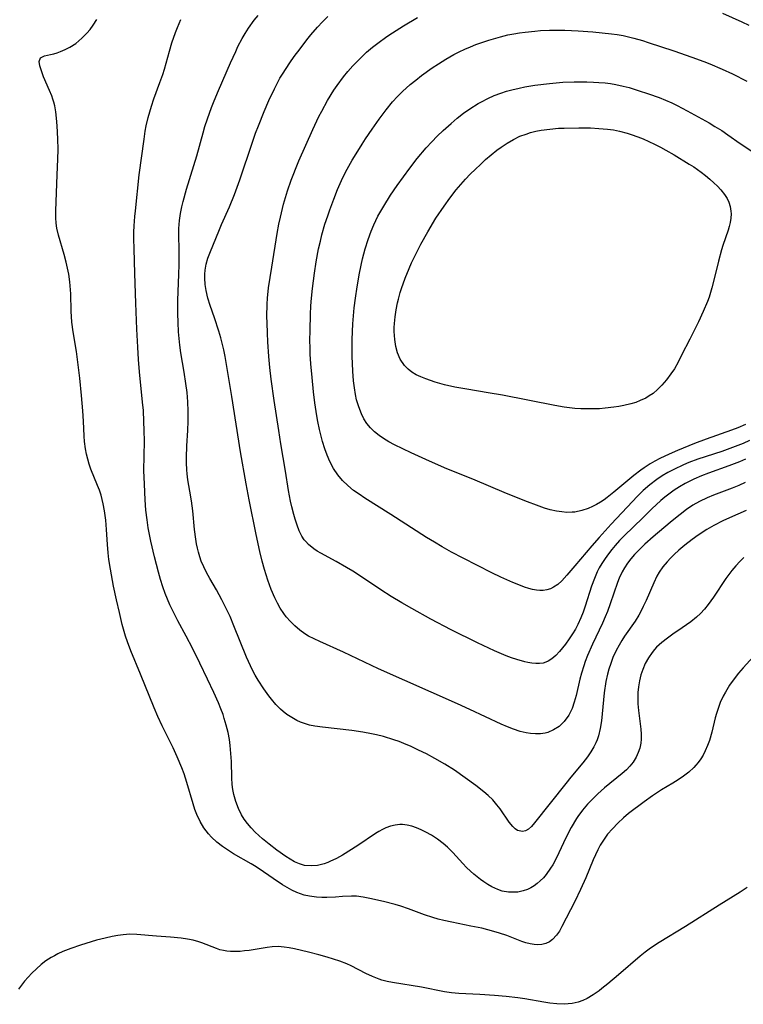
# Model space of a CAD drawing. Units: inches. Extents: x 2075033 to 2080538, y 243737 to 249201.
# Drawn here: x 2076509 to 2076597, y 245853 to 245973 of the extents above; entities that cross this region are included whole.
import ezdxf

# ---------------------------------------------------------------- set-up
doc = ezdxf.new("R2010")
doc.units = ezdxf.units.IN
doc.header["$MEASUREMENT"] = 0
doc.layers.add('c_28_T12S_R19E', color=121, linetype='Continuous')

msp = doc.modelspace()

# ---------------------------------------------------------------- linework, layer by layer
at = {"layer": 'c_28_T12S_R19E'}
for points in [[(2076598.61, 245895.99, 994), (2076596.95, 245894.17, 994), (2076596.39, 245893.51, 994), (2076595.85, 245892.82, 994), (2076595.29, 245892.03, 994), (2076594.78, 245891.2, 994), (2076594.52, 245890.72, 994), (2076594.16, 245889.92, 994), (2076593.85, 245889.1, 994), (2076593.69, 245888.59, 994), (2076593.55, 245888.08, 994), (2076593.12, 245886.31, 994), (2076592.84, 245885.32, 994), (2076592.61, 245884.68, 994), (2076592.33, 245884.05, 994), (2076592.06, 245883.54, 994), (2076591.78, 245883.07, 994), (2076591.46, 245882.63, 994), (2076591.19, 245882.3, 994), (2076590.93, 245882.02, 994), (2076590.33, 245881.46, 994), (2076589.68, 245880.95, 994), (2076589.05, 245880.52, 994), (2076588.4, 245880.11, 994), (2076587.02, 245879.29, 994), (2076585.9, 245878.58, 994), (2076584.9, 245877.86, 994), (2076582.99, 245876.42, 994), (2076582.38, 245875.9, 994), (2076581.69, 245875.26, 994), (2076581.04, 245874.57, 994), (2076580.46, 245873.89, 994), (2076579.86, 245873.05, 994), (2076579.56, 245872.56, 994), (2076579.26, 245871.99, 994), (2076578.71, 245870.79, 994), (2076577.8, 245868.59, 994), (2076577.18, 245867.17, 994), (2076576.46, 245865.72, 994), (2076574.89, 245862.66, 994), (2076574.59, 245862.11, 994), (2076574.25, 245861.62, 994), (2076573.76, 245861.08, 994), (2076573.37, 245860.8, 994), (2076572.96, 245860.6, 994), (2076572.46, 245860.49, 994), (2076571.93, 245860.46, 994), (2076571.54, 245860.49, 994), (2076571.04, 245860.57, 994), (2076570.52, 245860.7, 994), (2076570.04, 245860.86, 994), (2076568.2, 245861.56, 994), (2076567.31, 245861.87, 994), (2076566.61, 245862.08, 994), (2076565.17, 245862.45, 994), (2076563.84, 245862.72, 994), (2076561.5, 245863.19, 994), (2076560.55, 245863.4, 994), (2076559.86, 245863.58, 994), (2076559.18, 245863.77, 994), (2076558.2, 245864.09, 994), (2076556.26, 245864.83, 994), (2076555.29, 245865.16, 994), (2076554.6, 245865.36, 994), (2076553.2, 245865.71, 994), (2076551.55, 245866.08, 994), (2076550.73, 245866.24, 994), (2076549.92, 245866.35, 994), (2076549.29, 245866.38, 994), (2076548.23, 245866.33, 994), (2076547.35, 245866.25, 994), (2076546.31, 245866.19, 994), (2076545.69, 245866.19, 994), (2076545.06, 245866.23, 994), (2076544.18, 245866.35, 994), (2076543.57, 245866.49, 994), (2076543.12, 245866.63, 994), (2076542.67, 245866.8, 994), (2076542.07, 245867.08, 994), (2076541.47, 245867.4, 994), (2076540.92, 245867.74, 994), (2076539.78, 245868.5, 994), (2076538.06, 245869.71, 994), (2076537.51, 245870.06, 994), (2076537.1, 245870.31, 994), (2076534.94, 245871.53, 994), (2076534.47, 245871.82, 994), (2076533.63, 245872.39, 994), (2076532.92, 245872.94, 994), (2076532.26, 245873.55, 994), (2076531.9, 245873.94, 994), (2076531.36, 245874.67, 994), (2076530.9, 245875.45, 994), (2076530.51, 245876.29, 994), (2076530.27, 245876.93, 994), (2076530.05, 245877.59, 994), (2076529.28, 245880.2, 994), (2076528.94, 245881.25, 994), (2076528.67, 245882, 994), (2076528.12, 245883.32, 994), (2076527.6, 245884.43, 994), (2076526.27, 245887.1, 994), (2076525.74, 245888.23, 994), (2076525.29, 245889.27, 994), (2076523.64, 245893.39, 994), (2076522.47, 245896.22, 994), (2076522.06, 245897.3, 994), (2076521.83, 245898, 994), (2076521.43, 245899.44, 994), (2076521.08, 245900.9, 994), (2076520.72, 245902.42, 994), (2076520.37, 245904.09, 994), (2076519.98, 245906.18, 994), (2076519.81, 245907.34, 994), (2076519.72, 245908.15, 994), (2076519.63, 245909.17, 994), (2076519.52, 245910.98, 994), (2076519.43, 245912.12, 994), (2076519.28, 245913.26, 994), (2076519.12, 245914.1, 994), (2076518.84, 245915.15, 994), (2076518.64, 245915.76, 994), (2076518.41, 245916.36, 994), (2076517.61, 245918.33, 994), (2076517.41, 245918.92, 994), (2076517.23, 245919.54, 994), (2076517.07, 245920.16, 994), (2076516.95, 245920.79, 994), (2076516.83, 245921.69, 994), (2076516.78, 245922.35, 994), (2076516.7, 245924.18, 994), (2076516.63, 245925.42, 994), (2076516.48, 245927.29, 994), (2076516.28, 245929.42, 994), (2076516.08, 245931.03, 994), (2076515.84, 245932.66, 994), (2076515.45, 245935.04, 994), (2076515.31, 245936.22, 994), (2076515.22, 245937.56, 994), (2076515.15, 245939.69, 994), (2076515.05, 245941.15, 994), (2076514.92, 245942.07, 994), (2076514.78, 245942.8, 994), (2076514.61, 245943.52, 994), (2076514.36, 245944.45, 994), (2076513.68, 245946.8, 994), (2076513.48, 245947.67, 994), (2076513.38, 245948.29, 994), (2076513.34, 245948.91, 994), (2076513.33, 245949.78, 994), (2076513.49, 245954.14, 994), (2076513.58, 245956.07, 994), (2076513.62, 245957.23, 994), (2076513.6, 245958.55, 994), (2076513.51, 245960.13, 994), (2076513.43, 245961.06, 994), (2076513.34, 245961.82, 994), (2076513.21, 245962.55, 994), (2076513.1, 245963, 994), (2076512.99, 245963.37, 994), (2076512.86, 245963.75, 994), (2076512.58, 245964.42, 994), (2076511.84, 245966.1, 994), (2076511.68, 245966.55, 994), (2076511.39, 245967.42, 994), (2076511.31, 245967.94, 994), (2076511.49, 245968.38, 994), (2076511.97, 245968.63, 994), (2076512.7, 245968.78, 994), (2076513.09, 245968.88, 994), (2076513.52, 245969.01, 994), (2076513.92, 245969.16, 994), (2076514.47, 245969.39, 994), (2076515.03, 245969.68, 994), (2076515.77, 245970.15, 994), (2076516.51, 245970.77, 994), (2076517.1, 245971.38, 994), (2076517.51, 245971.86, 994), (2076517.89, 245972.38, 994), (2076518.34, 245973.06, 994)], [(2076597.02, 245907.58, 996), (2076596.55, 245907.11, 996), (2076596.04, 245906.56, 996), (2076595.56, 245905.99, 996), (2076594.83, 245905.01, 996), (2076593.32, 245902.76, 996), (2076592.69, 245901.88, 996), (2076592.24, 245901.31, 996), (2076591.75, 245900.78, 996), (2076591.25, 245900.31, 996), (2076590.58, 245899.76, 996), (2076589.54, 245899.02, 996), (2076588.41, 245898.25, 996), (2076587.73, 245897.78, 996), (2076587.04, 245897.24, 996), (2076586.41, 245896.65, 996), (2076586.17, 245896.39, 996), (2076585.88, 245896.03, 996), (2076585.43, 245895.37, 996), (2076585.04, 245894.67, 996), (2076584.73, 245893.96, 996), (2076584.51, 245893.29, 996), (2076584.33, 245892.56, 996), (2076584.21, 245891.86, 996), (2076584.15, 245891.14, 996), (2076584.13, 245890.46, 996), (2076584.15, 245889.78, 996), (2076584.21, 245888.95, 996), (2076584.49, 245886.68, 996), (2076584.53, 245886.07, 996), (2076584.54, 245885.47, 996), (2076584.49, 245884.97, 996), (2076584.37, 245884.39, 996), (2076584.18, 245883.84, 996), (2076583.94, 245883.3, 996), (2076583.55, 245882.66, 996), (2076583.17, 245882.19, 996), (2076582.74, 245881.75, 996), (2076582.24, 245881.29, 996), (2076580.08, 245879.54, 996), (2076579.27, 245878.83, 996), (2076578.64, 245878.21, 996), (2076578.03, 245877.57, 996), (2076577.42, 245876.83, 996), (2076576.85, 245876.06, 996), (2076576.67, 245875.8, 996), (2076576.04, 245874.74, 996), (2076575.38, 245873.45, 996), (2076574.24, 245871.04, 996), (2076573.79, 245870.19, 996), (2076573.53, 245869.77, 996), (2076573, 245869.02, 996), (2076572.65, 245868.6, 996), (2076572.27, 245868.22, 996), (2076571.9, 245867.9, 996), (2076571.52, 245867.61, 996), (2076571.13, 245867.38, 996), (2076570.72, 245867.18, 996), (2076570.2, 245867, 996), (2076569.54, 245866.87, 996), (2076568.97, 245866.83, 996), (2076568.39, 245866.85, 996), (2076567.63, 245866.99, 996), (2076567.11, 245867.16, 996), (2076566.36, 245867.5, 996), (2076565.88, 245867.78, 996), (2076565.4, 245868.09, 996), (2076565, 245868.38, 996), (2076564.18, 245869.03, 996), (2076563.77, 245869.39, 996), (2076563.29, 245869.85, 996), (2076562.83, 245870.33, 996), (2076561.63, 245871.66, 996), (2076560.97, 245872.33, 996), (2076560.45, 245872.79, 996), (2076559.77, 245873.3, 996), (2076559.05, 245873.77, 996), (2076558.34, 245874.17, 996), (2076557.78, 245874.44, 996), (2076557.22, 245874.68, 996), (2076556.65, 245874.87, 996), (2076556.08, 245875.01, 996), (2076555.51, 245875.08, 996), (2076555.2, 245875.08, 996), (2076554.63, 245875.01, 996), (2076554.06, 245874.87, 996), (2076553.5, 245874.67, 996), (2076553.07, 245874.47, 996), (2076552.65, 245874.25, 996), (2076552.21, 245873.97, 996), (2076550.07, 245872.53, 996), (2076548.23, 245871.36, 996), (2076547.47, 245870.93, 996), (2076546.69, 245870.57, 996), (2076546.41, 245870.45, 996), (2076545.98, 245870.31, 996), (2076545.19, 245870.11, 996), (2076544.4, 245870.04, 996), (2076543.61, 245870.11, 996), (2076542.98, 245870.29, 996), (2076542.39, 245870.55, 996), (2076541.86, 245870.85, 996), (2076541.34, 245871.18, 996), (2076540.21, 245871.98, 996), (2076539.29, 245872.68, 996), (2076538.49, 245873.34, 996), (2076537.59, 245874.15, 996), (2076537.1, 245874.66, 996), (2076536.64, 245875.21, 996), (2076536.27, 245875.73, 996), (2076535.94, 245876.28, 996), (2076535.56, 245877.04, 996), (2076535.24, 245877.88, 996), (2076534.99, 245878.73, 996), (2076534.88, 245879.35, 996), (2076534.81, 245879.96, 996), (2076534.77, 245880.78, 996), (2076534.72, 245882.77, 996), (2076534.65, 245883.73, 996), (2076534.55, 245884.69, 996), (2076534.45, 245885.42, 996), (2076534.29, 245886.3, 996), (2076534.08, 245887.17, 996), (2076533.84, 245888, 996), (2076533.69, 245888.46, 996), (2076533.41, 245889.18, 996), (2076533.12, 245889.9, 996), (2076532.56, 245891.16, 996), (2076531.81, 245892.77, 996), (2076530.85, 245894.74, 996), (2076529.95, 245896.55, 996), (2076529.19, 245897.99, 996), (2076528.17, 245899.89, 996), (2076527.68, 245900.83, 996), (2076527.21, 245901.83, 996), (2076526.93, 245902.51, 996), (2076526.66, 245903.2, 996), (2076526.36, 245904.02, 996), (2076526.08, 245904.9, 996), (2076525.82, 245905.79, 996), (2076525.35, 245907.65, 996), (2076524.92, 245909.55, 996), (2076524.59, 245911.2, 996), (2076524.44, 245912.18, 996), (2076524.31, 245913.36, 996), (2076524.22, 245914.58, 996), (2076524.11, 245916.49, 996), (2076524.06, 245918.15, 996), (2076524.11, 245921.75, 996), (2076524.1, 245923.02, 996), (2076524.06, 245924.15, 996), (2076523.99, 245925.46, 996), (2076523.9, 245926.48, 996), (2076523.53, 245930.17, 996), (2076523.4, 245931.66, 996), (2076523.3, 245933.17, 996), (2076523.2, 245935.36, 996), (2076523.08, 245938.54, 996), (2076522.97, 245942.16, 996), (2076522.86, 245945.16, 996), (2076522.84, 245946.36, 996), (2076522.84, 245947.16, 996), (2076522.87, 245947.96, 996), (2076522.95, 245949.09, 996), (2076523.02, 245949.76, 996), (2076523.5, 245954.17, 996), (2076524.08, 245958.48, 996), (2076524.23, 245959.47, 996), (2076524.35, 245960.12, 996), (2076524.58, 245961.15, 996), (2076524.77, 245961.84, 996), (2076524.97, 245962.51, 996), (2076525.26, 245963.39, 996), (2076526.01, 245965.4, 996), (2076526.34, 245966.35, 996), (2076526.55, 245967.02, 996), (2076527.16, 245969.2, 996), (2076527.45, 245970.2, 996), (2076527.89, 245971.48, 996), (2076528.13, 245972.1, 996), (2076528.56, 245973.07, 996)], [(2076597.29, 245913.29, 998), (2076595.28, 245912.41, 998), (2076594.48, 245912.04, 998), (2076593.36, 245911.46, 998), (2076592.53, 245910.97, 998), (2076591.47, 245910.29, 998), (2076590.76, 245909.79, 998), (2076589.85, 245909.08, 998), (2076589.13, 245908.47, 998), (2076588.55, 245907.94, 998), (2076588.11, 245907.5, 998), (2076587.69, 245907.04, 998), (2076587.19, 245906.43, 998), (2076586.73, 245905.79, 998), (2076586.46, 245905.31, 998), (2076586.06, 245904.49, 998), (2076585.14, 245902.34, 998), (2076584.8, 245901.62, 998), (2076584.44, 245900.91, 998), (2076584.24, 245900.55, 998), (2076583.8, 245899.84, 998), (2076582.53, 245898.02, 998), (2076582.17, 245897.46, 998), (2076581.85, 245896.93, 998), (2076581.49, 245896.26, 998), (2076581.09, 245895.39, 998), (2076580.83, 245894.7, 998), (2076580.6, 245894, 998), (2076580.44, 245893.4, 998), (2076580.25, 245892.5, 998), (2076580.05, 245891.11, 998), (2076579.7, 245887.72, 998), (2076579.56, 245886.78, 998), (2076579.34, 245885.87, 998), (2076579.19, 245885.41, 998), (2076579.04, 245885.03, 998), (2076578.79, 245884.52, 998), (2076578.43, 245883.91, 998), (2076578.02, 245883.32, 998), (2076577.45, 245882.6, 998), (2076575.97, 245880.84, 998), (2076575.36, 245880.08, 998), (2076571.58, 245875.28, 998), (2076571.2, 245874.85, 998), (2076570.82, 245874.51, 998), (2076570.48, 245874.31, 998), (2076570.12, 245874.22, 998), (2076569.51, 245874.35, 998), (2076569.2, 245874.55, 998), (2076568.91, 245874.84, 998), (2076568.5, 245875.35, 998), (2076567.38, 245876.99, 998), (2076567, 245877.48, 998), (2076566.49, 245878.07, 998), (2076565.92, 245878.63, 998), (2076565.42, 245879.07, 998), (2076564.42, 245879.85, 998), (2076563.15, 245880.78, 998), (2076561.83, 245881.68, 998), (2076560.64, 245882.43, 998), (2076559.46, 245883.12, 998), (2076558.42, 245883.68, 998), (2076557.47, 245884.15, 998), (2076556.58, 245884.57, 998), (2076555.68, 245884.95, 998), (2076555.11, 245885.18, 998), (2076554.47, 245885.4, 998), (2076553.18, 245885.79, 998), (2076552.35, 245885.99, 998), (2076551.72, 245886.13, 998), (2076550.67, 245886.32, 998), (2076549.35, 245886.52, 998), (2076545.76, 245886.93, 998), (2076544.84, 245887.06, 998), (2076544.21, 245887.19, 998), (2076543.59, 245887.37, 998), (2076543.12, 245887.54, 998), (2076542.67, 245887.75, 998), (2076542.05, 245888.09, 998), (2076541.45, 245888.49, 998), (2076541.01, 245888.84, 998), (2076540.68, 245889.13, 998), (2076540.11, 245889.71, 998), (2076539.57, 245890.33, 998), (2076539.26, 245890.73, 998), (2076538.64, 245891.58, 998), (2076537.95, 245892.64, 998), (2076537.58, 245893.27, 998), (2076537.26, 245893.86, 998), (2076536.76, 245894.91, 998), (2076536.53, 245895.46, 998), (2076535.01, 245899.28, 998), (2076534.53, 245900.39, 998), (2076534.15, 245901.22, 998), (2076533.54, 245902.43, 998), (2076532.87, 245903.64, 998), (2076532.07, 245905.01, 998), (2076531.66, 245905.75, 998), (2076531.33, 245906.43, 998), (2076531.04, 245907.12, 998), (2076530.86, 245907.66, 998), (2076530.69, 245908.21, 998), (2076530.57, 245908.72, 998), (2076530.46, 245909.24, 998), (2076530.37, 245909.81, 998), (2076530.22, 245910.97, 998), (2076529.99, 245913.28, 998), (2076529.85, 245914.48, 998), (2076529.66, 245915.67, 998), (2076529.42, 245917.03, 998), (2076529.31, 245917.75, 998), (2076529.26, 245918.23, 998), (2076529.22, 245919.11, 998), (2076529.23, 245919.76, 998), (2076529.28, 245921.19, 998), (2076529.39, 245923.03, 998), (2076529.43, 245924.17, 998), (2076529.43, 245925.38, 998), (2076529.39, 245926.52, 998), (2076529.3, 245927.66, 998), (2076529.17, 245928.76, 998), (2076528.96, 245930.14, 998), (2076528.56, 245932.5, 998), (2076528.43, 245933.43, 998), (2076528.34, 245934.24, 998), (2076528.27, 245935.05, 998), (2076528.21, 245936.18, 998), (2076528.19, 245937.27, 998), (2076528.2, 245938.85, 998), (2076528.31, 245942.05, 998), (2076528.34, 245943.2, 998), (2076528.33, 245944.98, 998), (2076528.29, 245946.86, 998), (2076528.3, 245947.64, 998), (2076528.37, 245948.61, 998), (2076528.49, 245949.43, 998), (2076528.66, 245950.24, 998), (2076528.82, 245950.91, 998), (2076529.25, 245952.41, 998), (2076530.15, 245955.29, 998), (2076530.49, 245956.48, 998), (2076531.25, 245959.26, 998), (2076531.48, 245960.04, 998), (2076531.79, 245960.98, 998), (2076532.28, 245962.34, 998), (2076532.61, 245963.16, 998), (2076533.14, 245964.43, 998), (2076534.6, 245967.79, 998), (2076535.22, 245969.18, 998), (2076535.5, 245969.77, 998), (2076535.99, 245970.73, 998), (2076536.36, 245971.37, 998), (2076536.76, 245971.99, 998), (2076537.47, 245972.96, 998), (2076537.94, 245973.56, 998)], [(2076597.19, 245916.7, 1000), (2076596.42, 245916.35, 1000), (2076595.62, 245916.03, 1000), (2076593.34, 245915.17, 1000), (2076592.58, 245914.86, 1000), (2076591.64, 245914.41, 1000), (2076590.83, 245913.94, 1000), (2076590.05, 245913.41, 1000), (2076589.27, 245912.82, 1000), (2076588.32, 245912.06, 1000), (2076587.3, 245911.21, 1000), (2076585.99, 245910.08, 1000), (2076584.99, 245909.19, 1000), (2076584.35, 245908.57, 1000), (2076583.74, 245907.94, 1000), (2076583.28, 245907.42, 1000), (2076582.86, 245906.88, 1000), (2076582.5, 245906.34, 1000), (2076582.22, 245905.85, 1000), (2076581.86, 245905.05, 1000), (2076581.66, 245904.53, 1000), (2076580.78, 245901.93, 1000), (2076580.44, 245901.02, 1000), (2076580.17, 245900.36, 1000), (2076579.82, 245899.59, 1000), (2076578.6, 245897.02, 1000), (2076578.01, 245895.64, 1000), (2076577.74, 245894.93, 1000), (2076577.56, 245894.41, 1000), (2076577.28, 245893.49, 1000), (2076577.09, 245892.76, 1000), (2076576.63, 245890.79, 1000), (2076576.4, 245889.98, 1000), (2076576.14, 245889.22, 1000), (2076575.75, 245888.4, 1000), (2076575.18, 245887.61, 1000), (2076574.56, 245887.03, 1000), (2076573.89, 245886.59, 1000), (2076573.17, 245886.29, 1000), (2076572.86, 245886.21, 1000), (2076572.29, 245886.13, 1000), (2076571.7, 245886.11, 1000), (2076571.09, 245886.15, 1000), (2076570.56, 245886.24, 1000), (2076569.84, 245886.42, 1000), (2076569.03, 245886.69, 1000), (2076568.27, 245886.98, 1000), (2076567.51, 245887.31, 1000), (2076563.68, 245889.1, 1000), (2076562.18, 245889.79, 1000), (2076552.61, 245894.03, 1000), (2076548.33, 245896.04, 1000), (2076545.44, 245897.35, 1000), (2076544.76, 245897.68, 1000), (2076544.09, 245898.02, 1000), (2076543.65, 245898.29, 1000), (2076543.01, 245898.74, 1000), (2076542.41, 245899.25, 1000), (2076541.87, 245899.79, 1000), (2076541.38, 245900.37, 1000), (2076541.08, 245900.78, 1000), (2076540.65, 245901.43, 1000), (2076540.3, 245902.04, 1000), (2076539.99, 245902.67, 1000), (2076539.55, 245903.69, 1000), (2076539.13, 245904.83, 1000), (2076538.92, 245905.47, 1000), (2076538.72, 245906.12, 1000), (2076538.44, 245907.14, 1000), (2076538.15, 245908.32, 1000), (2076537.7, 245910.4, 1000), (2076536.87, 245914.59, 1000), (2076536.51, 245916.56, 1000), (2076535.82, 245920.43, 1000), (2076534.75, 245927.16, 1000), (2076533.94, 245932.05, 1000), (2076533.78, 245932.85, 1000), (2076533.63, 245933.52, 1000), (2076533.42, 245934.33, 1000), (2076533.18, 245935.13, 1000), (2076532.66, 245936.76, 1000), (2076532.13, 245938.26, 1000), (2076531.85, 245939.13, 1000), (2076531.62, 245940.08, 1000), (2076531.5, 245940.82, 1000), (2076531.45, 245941.57, 1000), (2076531.46, 245942.08, 1000), (2076531.51, 245942.56, 1000), (2076531.65, 245943.3, 1000), (2076531.85, 245944.02, 1000), (2076532.08, 245944.62, 1000), (2076533.24, 245947.5, 1000), (2076533.5, 245948.1, 1000), (2076534.45, 245950.24, 1000), (2076535.08, 245951.76, 1000), (2076535.74, 245953.56, 1000), (2076537.25, 245958.11, 1000), (2076537.65, 245959.24, 1000), (2076537.98, 245960.13, 1000), (2076538.69, 245961.88, 1000), (2076539.27, 245963.19, 1000), (2076539.93, 245964.61, 1000), (2076540.26, 245965.26, 1000), (2076540.61, 245965.9, 1000), (2076540.91, 245966.42, 1000), (2076541.35, 245967.11, 1000), (2076541.81, 245967.8, 1000), (2076542.34, 245968.54, 1000), (2076543.05, 245969.5, 1000), (2076543.87, 245970.57, 1000), (2076544.38, 245971.21, 1000), (2076545.17, 245972.11, 1000), (2076545.8, 245972.79, 1000), (2076546.44, 245973.44, 1000)], [(2076597.21, 245919.54, 1002), (2076596.51, 245919.23, 1002), (2076595.86, 245918.97, 1002), (2076595.2, 245918.72, 1002), (2076592.71, 245917.86, 1002), (2076591.88, 245917.54, 1002), (2076590.96, 245917.13, 1002), (2076589.89, 245916.59, 1002), (2076589.21, 245916.19, 1002), (2076588.54, 245915.76, 1002), (2076588.08, 245915.43, 1002), (2076587.41, 245914.92, 1002), (2076586.93, 245914.51, 1002), (2076585.85, 245913.5, 1002), (2076584.74, 245912.4, 1002), (2076582.47, 245910.22, 1002), (2076581.92, 245909.64, 1002), (2076581.39, 245909.05, 1002), (2076580.97, 245908.55, 1002), (2076580.58, 245908.04, 1002), (2076580.16, 245907.46, 1002), (2076579.77, 245906.87, 1002), (2076579.45, 245906.32, 1002), (2076579.2, 245905.84, 1002), (2076578.85, 245905.03, 1002), (2076578.51, 245904.08, 1002), (2076577.74, 245901.64, 1002), (2076577.49, 245900.91, 1002), (2076577.22, 245900.22, 1002), (2076576.85, 245899.43, 1002), (2076576.54, 245898.85, 1002), (2076576.2, 245898.3, 1002), (2076575.78, 245897.68, 1002), (2076575.32, 245897.03, 1002), (2076574.96, 245896.57, 1002), (2076574.6, 245896.14, 1002), (2076574.15, 245895.66, 1002), (2076573.69, 245895.26, 1002), (2076573.22, 245894.96, 1002), (2076572.93, 245894.83, 1002), (2076572.62, 245894.74, 1002), (2076572.17, 245894.67, 1002), (2076571.71, 245894.67, 1002), (2076571.25, 245894.71, 1002), (2076570.77, 245894.79, 1002), (2076570.38, 245894.88, 1002), (2076569.42, 245895.15, 1002), (2076568.75, 245895.38, 1002), (2076568.12, 245895.62, 1002), (2076566.7, 245896.23, 1002), (2076564.65, 245897.19, 1002), (2076561.44, 245898.79, 1002), (2076558.97, 245900.08, 1002), (2076556.63, 245901.36, 1002), (2076555.43, 245902.05, 1002), (2076554.12, 245902.84, 1002), (2076552.87, 245903.65, 1002), (2076550.29, 245905.38, 1002), (2076549.48, 245905.9, 1002), (2076548.69, 245906.38, 1002), (2076547.45, 245907.09, 1002), (2076545.58, 245908.11, 1002), (2076545.14, 245908.37, 1002), (2076544.72, 245908.64, 1002), (2076544.08, 245909.16, 1002), (2076543.75, 245909.51, 1002), (2076543.57, 245909.75, 1002), (2076543.28, 245910.19, 1002), (2076542.96, 245910.83, 1002), (2076542.69, 245911.52, 1002), (2076542.45, 245912.23, 1002), (2076542.28, 245912.83, 1002), (2076542.04, 245913.76, 1002), (2076541.9, 245914.43, 1002), (2076541.66, 245915.72, 1002), (2076541.29, 245918.07, 1002), (2076540.72, 245921.43, 1002), (2076540.46, 245923.03, 1002), (2076539.9, 245926.68, 1002), (2076539.55, 245929.28, 1002), (2076539.39, 245930.7, 1002), (2076539.27, 245932.05, 1002), (2076539.14, 245933.81, 1002), (2076539.08, 245934.88, 1002), (2076539.04, 245936.16, 1002), (2076539.02, 245936.9, 1002), (2076539.05, 245938.4, 1002), (2076539.1, 245939.14, 1002), (2076539.23, 245940.42, 1002), (2076539.6, 245942.91, 1002), (2076540.28, 245947.02, 1002), (2076540.48, 245948.13, 1002), (2076540.67, 245949.01, 1002), (2076541.05, 245950.6, 1002), (2076541.52, 245952.19, 1002), (2076541.97, 245953.5, 1002), (2076542.2, 245954.13, 1002), (2076542.57, 245955.04, 1002), (2076542.91, 245955.85, 1002), (2076544.59, 245959.68, 1002), (2076545.35, 245961.26, 1002), (2076545.69, 245961.91, 1002), (2076546.4, 245963.18, 1002), (2076547.17, 245964.44, 1002), (2076547.57, 245965.04, 1002), (2076548.33, 245966.07, 1002), (2076548.87, 245966.73, 1002), (2076549.47, 245967.41, 1002), (2076549.88, 245967.84, 1002), (2076550.72, 245968.68, 1002), (2076551.15, 245969.08, 1002), (2076551.86, 245969.69, 1002), (2076552.49, 245970.19, 1002), (2076553.59, 245970.98, 1002), (2076554.3, 245971.45, 1002), (2076555.62, 245972.28, 1002), (2076557.32, 245973.3, 1002)], [(2076594.42, 245973.81, 1002), (2076596.78, 245972.78, 1002), (2076597.65, 245972.38, 1002)], [(2076597.72, 245921.83, 1004), (2076596.94, 245921.47, 1004), (2076595.63, 245920.95, 1004), (2076594.36, 245920.5, 1004), (2076591.45, 245919.54, 1004), (2076590.35, 245919.13, 1004), (2076589.7, 245918.86, 1004), (2076588.51, 245918.31, 1004), (2076587.77, 245917.92, 1004), (2076587.09, 245917.51, 1004), (2076586.43, 245917.06, 1004), (2076585.61, 245916.44, 1004), (2076584.8, 245915.73, 1004), (2076584.11, 245915.06, 1004), (2076582.82, 245913.7, 1004), (2076580.89, 245911.63, 1004), (2076579.44, 245910.02, 1004), (2076578.54, 245909, 1004), (2076576.48, 245906.56, 1004), (2076575.5, 245905.43, 1004), (2076574.88, 245904.76, 1004), (2076574.39, 245904.31, 1004), (2076573.87, 245903.95, 1004), (2076573.5, 245903.76, 1004), (2076573.08, 245903.63, 1004), (2076572.63, 245903.56, 1004), (2076572.23, 245903.56, 1004), (2076571.81, 245903.61, 1004), (2076571.34, 245903.7, 1004), (2076570.86, 245903.82, 1004), (2076570.34, 245903.99, 1004), (2076569.64, 245904.24, 1004), (2076568.94, 245904.53, 1004), (2076567.47, 245905.18, 1004), (2076566.37, 245905.72, 1004), (2076562.9, 245907.5, 1004), (2076561.47, 245908.25, 1004), (2076560.35, 245908.87, 1004), (2076559.4, 245909.43, 1004), (2076558.44, 245910.01, 1004), (2076554.09, 245912.82, 1004), (2076550.93, 245914.81, 1004), (2076550.23, 245915.27, 1004), (2076549.57, 245915.74, 1004), (2076548.87, 245916.33, 1004), (2076548.22, 245916.97, 1004), (2076547.64, 245917.66, 1004), (2076547.13, 245918.41, 1004), (2076546.67, 245919.28, 1004), (2076546.35, 245920.04, 1004), (2076546.07, 245920.82, 1004), (2076545.79, 245921.71, 1004), (2076545.41, 245923.15, 1004), (2076545.2, 245924.14, 1004), (2076545.08, 245924.83, 1004), (2076544.85, 245926.4, 1004), (2076544.69, 245927.76, 1004), (2076544.52, 245929.47, 1004), (2076544.37, 245931.17, 1004), (2076544.3, 245932.31, 1004), (2076544.26, 245933.15, 1004), (2076544.25, 245933.94, 1004), (2076544.26, 245935.25, 1004), (2076544.32, 245937.14, 1004), (2076544.37, 245938.23, 1004), (2076544.44, 245939.16, 1004), (2076544.55, 245940.31, 1004), (2076544.79, 245942.18, 1004), (2076545.01, 245943.55, 1004), (2076545.3, 245945.15, 1004), (2076545.52, 245946.1, 1004), (2076545.71, 245946.87, 1004), (2076546.08, 245948.15, 1004), (2076546.41, 245949.16, 1004), (2076546.66, 245949.88, 1004), (2076547.15, 245951.2, 1004), (2076547.62, 245952.37, 1004), (2076548.09, 245953.46, 1004), (2076548.39, 245954.09, 1004), (2076548.78, 245954.84, 1004), (2076549.39, 245955.92, 1004), (2076549.86, 245956.7, 1004), (2076550.59, 245957.88, 1004), (2076551.03, 245958.55, 1004), (2076551.82, 245959.71, 1004), (2076552.68, 245960.92, 1004), (2076553.53, 245962.08, 1004), (2076554.31, 245963.03, 1004), (2076554.92, 245963.69, 1004), (2076555.51, 245964.28, 1004), (2076556.46, 245965.13, 1004), (2076557.14, 245965.69, 1004), (2076557.84, 245966.23, 1004), (2076559.12, 245967.16, 1004), (2076559.89, 245967.68, 1004), (2076560.77, 245968.23, 1004), (2076561.77, 245968.79, 1004), (2076562.4, 245969.11, 1004), (2076563.1, 245969.44, 1004), (2076563.8, 245969.75, 1004), (2076564.43, 245970, 1004), (2076565.05, 245970.23, 1004), (2076566.03, 245970.56, 1004), (2076567.42, 245970.96, 1004), (2076568.34, 245971.18, 1004), (2076569.05, 245971.32, 1004), (2076569.76, 245971.44, 1004), (2076570.41, 245971.53, 1004), (2076571.6, 245971.65, 1004), (2076572.28, 245971.7, 1004), (2076573.4, 245971.74, 1004), (2076575.26, 245971.75, 1004), (2076576.88, 245971.69, 1004), (2076578.65, 245971.55, 1004), (2076580.94, 245971.32, 1004), (2076581.63, 245971.22, 1004), (2076582.34, 245971.1, 1004), (2076583, 245970.95, 1004), (2076583.65, 245970.79, 1004), (2076584.71, 245970.49, 1004), (2076585.41, 245970.27, 1004), (2076588.5, 245969.24, 1004), (2076590.72, 245968.48, 1004), (2076592.16, 245967.96, 1004), (2076592.9, 245967.66, 1004), (2076594.4, 245967.03, 1004), (2076595.65, 245966.46, 1004), (2076597.4, 245965.57, 1004)], [(2076597.22, 245923.77, 1006), (2076596.31, 245923.37, 1006), (2076595.52, 245923.07, 1006), (2076592.44, 245921.99, 1006), (2076591.04, 245921.46, 1006), (2076588.95, 245920.6, 1006), (2076587.94, 245920.16, 1006), (2076586.81, 245919.63, 1006), (2076586.22, 245919.31, 1006), (2076585.64, 245918.98, 1006), (2076584.89, 245918.49, 1006), (2076584.48, 245918.19, 1006), (2076583.66, 245917.55, 1006), (2076581.23, 245915.52, 1006), (2076580.42, 245914.9, 1006), (2076580.02, 245914.6, 1006), (2076579.58, 245914.31, 1006), (2076579.12, 245914.04, 1006), (2076578.62, 245913.78, 1006), (2076578.1, 245913.56, 1006), (2076577.31, 245913.29, 1006), (2076576.49, 245913.11, 1006), (2076576.14, 245913.08, 1006), (2076575.51, 245913.07, 1006), (2076574.87, 245913.12, 1006), (2076574.23, 245913.22, 1006), (2076573.47, 245913.39, 1006), (2076572.8, 245913.59, 1006), (2076572.13, 245913.82, 1006), (2076570.38, 245914.49, 1006), (2076567.87, 245915.5, 1006), (2076564.35, 245916.98, 1006), (2076560.61, 245918.51, 1006), (2076558.34, 245919.49, 1006), (2076556.58, 245920.31, 1006), (2076554.53, 245921.31, 1006), (2076553.86, 245921.67, 1006), (2076553.21, 245922.06, 1006), (2076552.67, 245922.43, 1006), (2076552.12, 245922.88, 1006), (2076551.62, 245923.38, 1006), (2076551.19, 245923.9, 1006), (2076550.82, 245924.46, 1006), (2076550.51, 245925.07, 1006), (2076550.18, 245925.91, 1006), (2076549.93, 245926.78, 1006), (2076549.79, 245927.41, 1006), (2076549.66, 245928.23, 1006), (2076549.56, 245929.07, 1006), (2076549.47, 245930.26, 1006), (2076549.4, 245932.1, 1006), (2076549.39, 245933.1, 1006), (2076549.4, 245934.13, 1006), (2076549.48, 245936.02, 1006), (2076549.64, 245937.96, 1006), (2076549.78, 245939.15, 1006), (2076549.98, 245940.51, 1006), (2076550.28, 245942.17, 1006), (2076550.65, 245943.91, 1006), (2076550.98, 245945.14, 1006), (2076551.33, 245946.28, 1006), (2076551.71, 245947.3, 1006), (2076552.03, 245948.08, 1006), (2076552.53, 245949.12, 1006), (2076553.22, 245950.36, 1006), (2076554.05, 245951.69, 1006), (2076554.85, 245952.87, 1006), (2076555.62, 245953.93, 1006), (2076556.39, 245954.96, 1006), (2076557.3, 245956.13, 1006), (2076558.4, 245957.43, 1006), (2076559.06, 245958.15, 1006), (2076559.74, 245958.86, 1006), (2076560.44, 245959.54, 1006), (2076561.41, 245960.41, 1006), (2076562.17, 245961.04, 1006), (2076562.94, 245961.64, 1006), (2076563.7, 245962.18, 1006), (2076564.71, 245962.82, 1006), (2076565.11, 245963.05, 1006), (2076565.87, 245963.44, 1006), (2076566.65, 245963.79, 1006), (2076567.48, 245964.1, 1006), (2076568.14, 245964.32, 1006), (2076568.81, 245964.5, 1006), (2076569.69, 245964.7, 1006), (2076570.4, 245964.85, 1006), (2076571.59, 245965.05, 1006), (2076573.39, 245965.28, 1006), (2076575.01, 245965.42, 1006), (2076576.4, 245965.48, 1006), (2076577.93, 245965.48, 1006), (2076578.74, 245965.45, 1006), (2076579.39, 245965.41, 1006), (2076580.14, 245965.33, 1006), (2076580.81, 245965.25, 1006), (2076581.47, 245965.14, 1006), (2076582.34, 245964.96, 1006), (2076583.06, 245964.77, 1006), (2076584.19, 245964.43, 1006), (2076585.43, 245964.02, 1006), (2076586.74, 245963.55, 1006), (2076587.51, 245963.24, 1006), (2076588.26, 245962.92, 1006), (2076588.91, 245962.6, 1006), (2076590.15, 245961.95, 1006), (2076591.48, 245961.21, 1006), (2076592.8, 245960.47, 1006), (2076593.51, 245960.05, 1006), (2076594.33, 245959.54, 1006), (2076595.06, 245959.04, 1006), (2076596.58, 245957.98, 1006), (2076597.99, 245957.03, 1006)], [(2076597.43, 245867.4, 992), (2076596.57, 245866.85, 992), (2076594.04, 245865.28, 992), (2076589.93, 245862.67, 992), (2076586.72, 245860.72, 992), (2076585.67, 245860.03, 992), (2076585.03, 245859.56, 992), (2076584.41, 245859.06, 992), (2076581.78, 245856.79, 992), (2076580.47, 245855.7, 992), (2076579.76, 245855.13, 992), (2076579.41, 245854.86, 992), (2076578.69, 245854.35, 992), (2076577.96, 245853.91, 992), (2076577.43, 245853.65, 992), (2076576.88, 245853.45, 992), (2076576.13, 245853.28, 992), (2076575.16, 245853.2, 992), (2076574.29, 245853.24, 992), (2076573.42, 245853.33, 992), (2076572.69, 245853.45, 992), (2076570.37, 245853.87, 992), (2076569.52, 245854, 992), (2076568.11, 245854.17, 992), (2076566.68, 245854.29, 992), (2076564.9, 245854.41, 992), (2076562.35, 245854.51, 992), (2076561.49, 245854.58, 992), (2076560.61, 245854.7, 992), (2076557.84, 245855.27, 992), (2076554.31, 245855.84, 992), (2076553.66, 245855.98, 992), (2076553.01, 245856.15, 992), (2076552.68, 245856.25, 992), (2076551.86, 245856.58, 992), (2076551.06, 245856.96, 992), (2076549.28, 245857.88, 992), (2076548.75, 245858.12, 992), (2076547.87, 245858.46, 992), (2076546.33, 245858.95, 992), (2076545.33, 245859.23, 992), (2076544.09, 245859.55, 992), (2076542.36, 245859.95, 992), (2076541.73, 245860.08, 992), (2076541.1, 245860.17, 992), (2076540.39, 245860.22, 992), (2076539.66, 245860.2, 992), (2076539.03, 245860.13, 992), (2076536.85, 245859.77, 992), (2076536.3, 245859.69, 992), (2076535.78, 245859.64, 992), (2076535.27, 245859.61, 992), (2076534.59, 245859.62, 992), (2076534.15, 245859.67, 992), (2076533.73, 245859.75, 992), (2076533.3, 245859.85, 992), (2076532.89, 245859.98, 992), (2076531.11, 245860.7, 992), (2076530.75, 245860.82, 992), (2076530.06, 245861.01, 992), (2076529.34, 245861.15, 992), (2076528.61, 245861.26, 992), (2076527.28, 245861.39, 992), (2076525.58, 245861.51, 992), (2076523.19, 245861.71, 992), (2076522.36, 245861.73, 992), (2076521.52, 245861.66, 992), (2076520.87, 245861.58, 992), (2076520.21, 245861.46, 992), (2076519.33, 245861.27, 992), (2076518.29, 245861, 992), (2076517.64, 245860.82, 992), (2076516.35, 245860.41, 992), (2076515.18, 245860, 992), (2076514.21, 245859.61, 992), (2076513.6, 245859.34, 992), (2076513.17, 245859.12, 992), (2076512.76, 245858.89, 992), (2076512.14, 245858.48, 992), (2076511.56, 245858.04, 992), (2076510.99, 245857.52, 992), (2076510.44, 245856.99, 992), (2076509.99, 245856.52, 992), (2076509.55, 245856.02, 992), (2076509.16, 245855.54, 992), (2076508.79, 245855.04, 992)]]:
    msp.add_polyline3d(points, dxfattribs=at)
msp.add_polyline3d([(2076576.49, 245925.73, 1008), (2076575.16, 245925.89, 1008), (2076574.05, 245926.07, 1008), (2076567.67, 245927.32, 1008), (2076565.94, 245927.62, 1008), (2076563.33, 245928.06, 1008), (2076561.86, 245928.33, 1008), (2076560.63, 245928.61, 1008), (2076559.49, 245928.93, 1008), (2076558.36, 245929.32, 1008), (2076557.75, 245929.57, 1008), (2076557.19, 245929.83, 1008), (2076556.66, 245930.14, 1008), (2076556.19, 245930.49, 1008), (2076555.74, 245930.94, 1008), (2076555.22, 245931.71, 1008), (2076554.89, 245932.47, 1008), (2076554.68, 245933.25, 1008), (2076554.56, 245934.1, 1008), (2076554.52, 245934.6, 1008), (2076554.5, 245935.1, 1008), (2076554.51, 245935.59, 1008), (2076554.54, 245936.07, 1008), (2076554.61, 245936.87, 1008), (2076554.74, 245937.72, 1008), (2076554.91, 245938.57, 1008), (2076555.02, 245939.04, 1008), (2076555.24, 245939.84, 1008), (2076555.4, 245940.33, 1008), (2076555.84, 245941.58, 1008), (2076556.32, 245942.75, 1008), (2076556.62, 245943.43, 1008), (2076557.1, 245944.43, 1008), (2076557.76, 245945.72, 1008), (2076558.59, 245947.22, 1008), (2076559.57, 245948.86, 1008), (2076560.56, 245950.36, 1008), (2076561.27, 245951.33, 1008), (2076562.04, 245952.31, 1008), (2076562.62, 245952.99, 1008), (2076563.18, 245953.61, 1008), (2076563.75, 245954.22, 1008), (2076564.37, 245954.84, 1008), (2076564.99, 245955.43, 1008), (2076565.62, 245956, 1008), (2076566.29, 245956.59, 1008), (2076566.99, 245957.14, 1008), (2076567.5, 245957.52, 1008), (2076568.24, 245958.02, 1008), (2076569.02, 245958.46, 1008), (2076569.8, 245958.84, 1008), (2076570.54, 245959.12, 1008), (2076571.09, 245959.3, 1008), (2076571.73, 245959.46, 1008), (2076572.38, 245959.59, 1008), (2076573.42, 245959.73, 1008), (2076574.47, 245959.82, 1008), (2076575.18, 245959.85, 1008), (2076576.94, 245959.87, 1008), (2076578.36, 245959.86, 1008), (2076579.4, 245959.81, 1008), (2076580.46, 245959.71, 1008), (2076581.18, 245959.61, 1008), (2076581.9, 245959.47, 1008), (2076582.84, 245959.23, 1008), (2076583.33, 245959.08, 1008), (2076584.12, 245958.79, 1008), (2076584.8, 245958.52, 1008), (2076585.47, 245958.22, 1008), (2076586.17, 245957.89, 1008), (2076586.87, 245957.54, 1008), (2076587.55, 245957.17, 1008), (2076588.55, 245956.59, 1008), (2076590.37, 245955.47, 1008), (2076590.93, 245955.11, 1008), (2076591.82, 245954.49, 1008), (2076592.36, 245954.07, 1008), (2076592.89, 245953.63, 1008), (2076593.39, 245953.18, 1008), (2076593.82, 245952.76, 1008), (2076594.22, 245952.33, 1008), (2076594.69, 245951.75, 1008), (2076594.98, 245951.29, 1008), (2076595.21, 245950.82, 1008), (2076595.37, 245950.3, 1008), (2076595.46, 245949.75, 1008), (2076595.48, 245949.39, 1008), (2076595.45, 245948.86, 1008), (2076595.37, 245948.34, 1008), (2076595.26, 245947.88, 1008), (2076595.13, 245947.43, 1008), (2076594.48, 245945.56, 1008), (2076594.3, 245945.01, 1008), (2076593.93, 245943.65, 1008), (2076593.46, 245941.64, 1008), (2076593.14, 245940.39, 1008), (2076592.79, 245939.28, 1008), (2076592.59, 245938.72, 1008), (2076592.09, 245937.53, 1008), (2076591.51, 245936.27, 1008), (2076590.47, 245934.15, 1008), (2076589.46, 245932.19, 1008), (2076589.03, 245931.36, 1008), (2076588.58, 245930.56, 1008), (2076588.16, 245929.92, 1008), (2076587.63, 245929.21, 1008), (2076587.04, 245928.54, 1008), (2076586.53, 245928.03, 1008), (2076585.99, 245927.56, 1008), (2076585.52, 245927.24, 1008), (2076585.11, 245926.99, 1008), (2076584.41, 245926.67, 1008), (2076583.87, 245926.46, 1008), (2076583.3, 245926.29, 1008), (2076582.42, 245926.08, 1008), (2076581.81, 245925.96, 1008), (2076581.2, 245925.86, 1008), (2076580.15, 245925.74, 1008), (2076579.47, 245925.69, 1008), (2076578.75, 245925.66, 1008), (2076578.03, 245925.66, 1008), (2076577.21, 245925.68, 1008)], close=True, dxfattribs=at)

doc.saveas('drawing.dxf')
